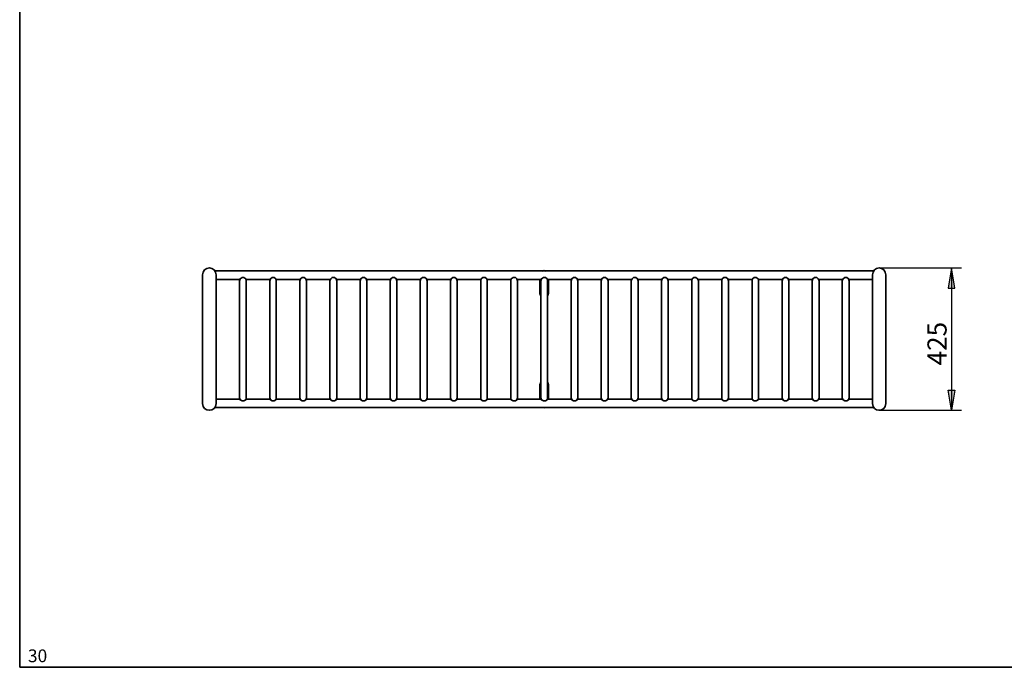
# Model space of a CAD drawing. Units: inches. Extents: x 27.3 to 55.4, y 4.4 to 24.2.
# Drawn here: x 27.3 to 42, y 4.8 to 14.5 of the extents above; entities that cross this region are included whole.
import ezdxf

# ---------------------------------------------------------------- set-up
doc = ezdxf.new("R2010")
doc.units = ezdxf.units.IN
doc.header["$MEASUREMENT"] = 0
doc.layers.add('Capa 1', color=7, linetype='Continuous')

# ---------------------------------------------------------------- blocks, each defined once
blk = doc.blocks.new('block 2')
at = {"layer": 'Capa 1', "color": 7, "true_color": 0xffffff, "insert": (27.454, 4.891), "char_height": 0.19067, "attachment_point": 7}
blk.add_mtext('\\fHelvetica|b0|i0|c0|p34;\\W1.00059;30', dxfattribs=at)
blk = doc.blocks.new('block 184')
at = {"layer": 'Capa 1', "color": 7, "lineweight": 35, "true_color": 0xffffff}
blk.add_lwpolyline([(30.265, 10.675), (30.257, 10.713), (30.236, 10.747), (30.202, 10.768), (30.164, 10.777), (30.126, 10.768), (30.092, 10.747), (30.071, 10.713), (30.062, 10.675)], dxfattribs=at)
blk = doc.blocks.new('block 185')
at = {"layer": 'Capa 1', "color": 7, "lineweight": 35, "true_color": 0xffffff}
blk.add_lwpolyline([(30.265, 8.753), (30.257, 8.711), (30.236, 8.681), (30.202, 8.66), (30.164, 8.652), (30.126, 8.66), (30.092, 8.681), (30.071, 8.711), (30.062, 8.753)], dxfattribs=at)
blk = doc.blocks.new('block 186')
at = {"layer": 'Capa 1', "color": 7, "lineweight": 35, "true_color": 0xffffff}
blk.add_lwpolyline([(40.066, 8.753), (40.074, 8.711), (40.095, 8.681), (40.125, 8.66), (40.163, 8.652), (40.201, 8.66), (40.235, 8.681), (40.256, 8.711), (40.265, 8.753)], dxfattribs=at)
blk = doc.blocks.new('block 187')
at = {"layer": 'Capa 1', "color": 7, "lineweight": 35, "true_color": 0xffffff}
blk.add_lwpolyline([(40.066, 10.675), (40.074, 10.713), (40.095, 10.747), (40.125, 10.768), (40.163, 10.777), (40.201, 10.768), (40.235, 10.747), (40.256, 10.713), (40.265, 10.675)], dxfattribs=at)
blk = doc.blocks.new('block 188')
at = {"layer": 'Capa 1', "color": 7, "lineweight": 35, "true_color": 0xffffff}
blk.add_lwpolyline([(35.138, 8.694), (35.189, 8.694)], dxfattribs=at)
blk = doc.blocks.new('block 189')
at = {"layer": 'Capa 1', "color": 7, "lineweight": 35, "true_color": 0xffffff}
blk.add_lwpolyline([(35.189, 8.694), (35.163, 8.69), (35.138, 8.694)], dxfattribs=at)
blk = doc.blocks.new('block 190')
at = {"layer": 'Capa 1', "color": 7, "lineweight": 35, "true_color": 0xffffff}
blk.add_lwpolyline([(35.189, 10.73), (35.163, 10.739), (35.138, 10.73)], dxfattribs=at)
blk = doc.blocks.new('block 191')
at = {"layer": 'Capa 1', "color": 7, "lineweight": 35, "true_color": 0xffffff}
blk.add_lwpolyline([(35.1, 10.607), (35.1, 10.396)], dxfattribs=at)
blk = doc.blocks.new('block 192')
at = {"layer": 'Capa 1', "color": 7, "lineweight": 35, "true_color": 0xffffff}
blk.add_lwpolyline([(35.1, 10.396), (35.113, 10.358)], dxfattribs=at)
blk = doc.blocks.new('block 193')
at = {"layer": 'Capa 1', "color": 7, "lineweight": 35, "true_color": 0xffffff}
blk.add_lwpolyline([(35.214, 10.358), (35.227, 10.4)], dxfattribs=at)
blk = doc.blocks.new('block 194')
at = {"layer": 'Capa 1', "color": 7, "lineweight": 35, "true_color": 0xffffff}
blk.add_lwpolyline([(35.227, 10.396), (35.227, 10.612)], dxfattribs=at)
blk = doc.blocks.new('block 195')
at = {"layer": 'Capa 1', "color": 7, "lineweight": 35, "true_color": 0xffffff}
blk.add_lwpolyline([(35.227, 8.817), (35.227, 9.037)], dxfattribs=at)
blk = doc.blocks.new('block 196')
at = {"layer": 'Capa 1', "color": 7, "lineweight": 35, "true_color": 0xffffff}
blk.add_lwpolyline([(35.227, 9.033), (35.21, 9.075)], dxfattribs=at)
blk = doc.blocks.new('block 197')
at = {"layer": 'Capa 1', "color": 7, "lineweight": 35, "true_color": 0xffffff}
blk.add_lwpolyline([(35.113, 9.071), (35.096, 9.033)], dxfattribs=at)
blk = doc.blocks.new('block 198')
at = {"layer": 'Capa 1', "color": 7, "lineweight": 35, "true_color": 0xffffff}
blk.add_lwpolyline([(35.1, 9.033), (35.1, 8.817)], dxfattribs=at)
blk = doc.blocks.new('block 199')
at = {"layer": 'Capa 1', "color": 7, "lineweight": 35, "true_color": 0xffffff}
blk.add_lwpolyline([(30.265, 8.753), (30.265, 10.679)], dxfattribs=at)
blk = doc.blocks.new('block 200')
at = {"layer": 'Capa 1', "color": 7, "lineweight": 35, "true_color": 0xffffff}
blk.add_lwpolyline([(30.062, 10.675), (30.062, 8.753)], dxfattribs=at)
blk = doc.blocks.new('block 201')
at = {"layer": 'Capa 1', "color": 7, "lineweight": 35, "true_color": 0xffffff}
blk.add_lwpolyline([(40.066, 10.675), (40.066, 8.753)], dxfattribs=at)
blk = doc.blocks.new('block 202')
at = {"layer": 'Capa 1', "color": 7, "lineweight": 35, "true_color": 0xffffff}
blk.add_lwpolyline([(40.265, 8.753), (40.265, 10.679)], dxfattribs=at)
blk = doc.blocks.new('block 203')
at = {"layer": 'Capa 1', "color": 7, "lineweight": 35, "true_color": 0xffffff}
blk.add_lwpolyline([(30.714, 10.586), (30.706, 10.616), (30.68, 10.637), (30.651, 10.637), (30.625, 10.616), (30.613, 10.586)], dxfattribs=at)
blk = doc.blocks.new('block 204')
at = {"layer": 'Capa 1', "color": 7, "lineweight": 35, "true_color": 0xffffff}
blk.add_lwpolyline([(30.613, 8.838), (30.625, 8.808), (30.651, 8.791), (30.68, 8.791), (30.706, 8.808), (30.714, 8.838)], dxfattribs=at)
blk = doc.blocks.new('block 205')
at = {"layer": 'Capa 1', "color": 7, "lineweight": 35, "true_color": 0xffffff}
blk.add_lwpolyline([(30.613, 10.586), (30.613, 8.838)], dxfattribs=at)
blk = doc.blocks.new('block 206')
at = {"layer": 'Capa 1', "color": 7, "lineweight": 35, "true_color": 0xffffff}
blk.add_lwpolyline([(30.714, 8.838), (30.714, 10.59)], dxfattribs=at)
blk = doc.blocks.new('block 207')
at = {"layer": 'Capa 1', "color": 7, "lineweight": 35, "true_color": 0xffffff}
blk.add_lwpolyline([(31.163, 10.586), (31.154, 10.616), (31.129, 10.637), (31.099, 10.637), (31.074, 10.616), (31.066, 10.586)], dxfattribs=at)
blk = doc.blocks.new('block 208')
at = {"layer": 'Capa 1', "color": 7, "lineweight": 35, "true_color": 0xffffff}
blk.add_lwpolyline([(31.066, 8.838), (31.074, 8.808), (31.099, 8.791), (31.129, 8.791), (31.154, 8.808), (31.163, 8.838)], dxfattribs=at)
blk = doc.blocks.new('block 209')
at = {"layer": 'Capa 1', "color": 7, "lineweight": 35, "true_color": 0xffffff}
blk.add_lwpolyline([(31.066, 10.586), (31.066, 8.838)], dxfattribs=at)
blk = doc.blocks.new('block 210')
at = {"layer": 'Capa 1', "color": 7, "lineweight": 35, "true_color": 0xffffff}
blk.add_lwpolyline([(31.163, 8.838), (31.163, 10.59)], dxfattribs=at)
blk = doc.blocks.new('block 211')
at = {"layer": 'Capa 1', "color": 7, "lineweight": 35, "true_color": 0xffffff}
blk.add_lwpolyline([(31.616, 10.586), (31.603, 10.616), (31.578, 10.637), (31.548, 10.637), (31.523, 10.616), (31.514, 10.586)], dxfattribs=at)
blk = doc.blocks.new('block 212')
at = {"layer": 'Capa 1', "color": 7, "lineweight": 35, "true_color": 0xffffff}
blk.add_lwpolyline([(31.514, 8.838), (31.523, 8.808), (31.548, 8.791), (31.578, 8.791), (31.603, 8.808), (31.616, 8.838)], dxfattribs=at)
blk = doc.blocks.new('block 213')
at = {"layer": 'Capa 1', "color": 7, "lineweight": 35, "true_color": 0xffffff}
blk.add_lwpolyline([(31.514, 10.586), (31.514, 8.838)], dxfattribs=at)
blk = doc.blocks.new('block 214')
at = {"layer": 'Capa 1', "color": 7, "lineweight": 35, "true_color": 0xffffff}
blk.add_lwpolyline([(31.616, 8.838), (31.616, 10.59)], dxfattribs=at)
blk = doc.blocks.new('block 215')
at = {"layer": 'Capa 1', "color": 7, "lineweight": 35, "true_color": 0xffffff}
blk.add_lwpolyline([(32.065, 10.586), (32.056, 10.616), (32.031, 10.637), (31.997, 10.637), (31.976, 10.616), (31.963, 10.586)], dxfattribs=at)
blk = doc.blocks.new('block 216')
at = {"layer": 'Capa 1', "color": 7, "lineweight": 35, "true_color": 0xffffff}
blk.add_lwpolyline([(31.963, 8.838), (31.976, 8.808), (31.997, 8.791), (32.031, 8.791), (32.056, 8.808), (32.065, 8.838)], dxfattribs=at)
blk = doc.blocks.new('block 217')
at = {"layer": 'Capa 1', "color": 7, "lineweight": 35, "true_color": 0xffffff}
blk.add_lwpolyline([(31.963, 10.586), (31.963, 8.838)], dxfattribs=at)
blk = doc.blocks.new('block 218')
at = {"layer": 'Capa 1', "color": 7, "lineweight": 35, "true_color": 0xffffff}
blk.add_lwpolyline([(32.065, 8.838), (32.065, 10.59)], dxfattribs=at)
blk = doc.blocks.new('block 219')
at = {"layer": 'Capa 1', "color": 7, "lineweight": 35, "true_color": 0xffffff}
blk.add_lwpolyline([(32.513, 10.586), (32.505, 10.616), (32.479, 10.637), (32.45, 10.637), (32.424, 10.616), (32.416, 10.586)], dxfattribs=at)
blk = doc.blocks.new('block 220')
at = {"layer": 'Capa 1', "color": 7, "lineweight": 35, "true_color": 0xffffff}
blk.add_lwpolyline([(32.416, 8.838), (32.424, 8.808), (32.45, 8.791), (32.479, 8.791), (32.505, 8.808), (32.513, 8.838)], dxfattribs=at)
blk = doc.blocks.new('block 221')
at = {"layer": 'Capa 1', "color": 7, "lineweight": 35, "true_color": 0xffffff}
blk.add_lwpolyline([(32.416, 10.586), (32.416, 8.838)], dxfattribs=at)
blk = doc.blocks.new('block 222')
at = {"layer": 'Capa 1', "color": 7, "lineweight": 35, "true_color": 0xffffff}
blk.add_lwpolyline([(32.513, 8.838), (32.513, 10.59)], dxfattribs=at)
blk = doc.blocks.new('block 223')
at = {"layer": 'Capa 1', "color": 7, "lineweight": 35, "true_color": 0xffffff}
blk.add_lwpolyline([(32.962, 10.586), (32.954, 10.616), (32.928, 10.637), (32.899, 10.637), (32.873, 10.616), (32.865, 10.586)], dxfattribs=at)
blk = doc.blocks.new('block 224')
at = {"layer": 'Capa 1', "color": 7, "lineweight": 35, "true_color": 0xffffff}
blk.add_lwpolyline([(32.865, 8.838), (32.873, 8.808), (32.899, 8.791), (32.928, 8.791), (32.954, 8.808), (32.962, 8.838)], dxfattribs=at)
blk = doc.blocks.new('block 225')
at = {"layer": 'Capa 1', "color": 7, "lineweight": 35, "true_color": 0xffffff}
blk.add_lwpolyline([(32.865, 10.586), (32.865, 8.838)], dxfattribs=at)
blk = doc.blocks.new('block 226')
at = {"layer": 'Capa 1', "color": 7, "lineweight": 35, "true_color": 0xffffff}
blk.add_lwpolyline([(32.962, 8.838), (32.962, 10.59)], dxfattribs=at)
blk = doc.blocks.new('block 227')
at = {"layer": 'Capa 1', "color": 7, "lineweight": 35, "true_color": 0xffffff}
blk.add_lwpolyline([(33.415, 10.586), (33.407, 10.616), (33.381, 10.637), (33.347, 10.637), (33.322, 10.616), (33.313, 10.586)], dxfattribs=at)
blk = doc.blocks.new('block 228')
at = {"layer": 'Capa 1', "color": 7, "lineweight": 35, "true_color": 0xffffff}
blk.add_lwpolyline([(33.313, 8.838), (33.322, 8.808), (33.347, 8.791), (33.381, 8.791), (33.407, 8.808), (33.415, 8.838)], dxfattribs=at)
blk = doc.blocks.new('block 229')
at = {"layer": 'Capa 1', "color": 7, "lineweight": 35, "true_color": 0xffffff}
blk.add_lwpolyline([(33.313, 10.586), (33.313, 8.838)], dxfattribs=at)
blk = doc.blocks.new('block 230')
at = {"layer": 'Capa 1', "color": 7, "lineweight": 35, "true_color": 0xffffff}
blk.add_lwpolyline([(33.415, 8.838), (33.415, 10.59)], dxfattribs=at)
blk = doc.blocks.new('block 231')
at = {"layer": 'Capa 1', "color": 7, "lineweight": 35, "true_color": 0xffffff}
blk.add_lwpolyline([(33.864, 10.586), (33.855, 10.616), (33.83, 10.637), (33.8, 10.637), (33.775, 10.616), (33.762, 10.586)], dxfattribs=at)
blk = doc.blocks.new('block 232')
at = {"layer": 'Capa 1', "color": 7, "lineweight": 35, "true_color": 0xffffff}
blk.add_lwpolyline([(33.762, 8.838), (33.775, 8.808), (33.8, 8.791), (33.83, 8.791), (33.855, 8.808), (33.864, 8.838)], dxfattribs=at)
blk = doc.blocks.new('block 233')
at = {"layer": 'Capa 1', "color": 7, "lineweight": 35, "true_color": 0xffffff}
blk.add_lwpolyline([(33.762, 10.586), (33.762, 8.838)], dxfattribs=at)
blk = doc.blocks.new('block 234')
at = {"layer": 'Capa 1', "color": 7, "lineweight": 35, "true_color": 0xffffff}
blk.add_lwpolyline([(33.864, 8.838), (33.864, 10.59)], dxfattribs=at)
blk = doc.blocks.new('block 235')
at = {"layer": 'Capa 1', "color": 7, "lineweight": 35, "true_color": 0xffffff}
blk.add_lwpolyline([(34.765, 10.586), (34.753, 10.616), (34.732, 10.637), (34.698, 10.637), (34.672, 10.616), (34.664, 10.586)], dxfattribs=at)
blk = doc.blocks.new('block 236')
at = {"layer": 'Capa 1', "color": 7, "lineweight": 35, "true_color": 0xffffff}
blk.add_lwpolyline([(34.664, 8.838), (34.672, 8.808), (34.698, 8.791), (34.732, 8.791), (34.753, 8.808), (34.765, 8.838)], dxfattribs=at)
blk = doc.blocks.new('block 237')
at = {"layer": 'Capa 1', "color": 7, "lineweight": 35, "true_color": 0xffffff}
blk.add_lwpolyline([(34.664, 10.586), (34.664, 8.838)], dxfattribs=at)
blk = doc.blocks.new('block 238')
at = {"layer": 'Capa 1', "color": 7, "lineweight": 35, "true_color": 0xffffff}
blk.add_lwpolyline([(34.765, 8.838), (34.765, 10.59)], dxfattribs=at)
blk = doc.blocks.new('block 239')
at = {"layer": 'Capa 1', "color": 7, "lineweight": 35, "true_color": 0xffffff}
blk.add_lwpolyline([(34.312, 10.586), (34.304, 10.616), (34.279, 10.637), (34.249, 10.637), (34.224, 10.616), (34.215, 10.586)], dxfattribs=at)
blk = doc.blocks.new('block 240')
at = {"layer": 'Capa 1', "color": 7, "lineweight": 35, "true_color": 0xffffff}
blk.add_lwpolyline([(34.215, 8.838), (34.224, 8.808), (34.249, 8.791), (34.279, 8.791), (34.304, 8.808), (34.312, 8.838)], dxfattribs=at)
blk = doc.blocks.new('block 241')
at = {"layer": 'Capa 1', "color": 7, "lineweight": 35, "true_color": 0xffffff}
blk.add_lwpolyline([(34.215, 10.586), (34.215, 8.838)], dxfattribs=at)
blk = doc.blocks.new('block 242')
at = {"layer": 'Capa 1', "color": 7, "lineweight": 35, "true_color": 0xffffff}
blk.add_lwpolyline([(34.312, 8.838), (34.312, 10.59)], dxfattribs=at)
blk = doc.blocks.new('block 243')
at = {"layer": 'Capa 1', "color": 7, "lineweight": 35, "true_color": 0xffffff}
blk.add_lwpolyline([(36.014, 8.838), (36.023, 8.808), (36.048, 8.791), (36.078, 8.791), (36.103, 8.808), (36.116, 8.838)], dxfattribs=at)
blk = doc.blocks.new('block 244')
at = {"layer": 'Capa 1', "color": 7, "lineweight": 35, "true_color": 0xffffff}
blk.add_lwpolyline([(36.116, 10.586), (36.103, 10.616), (36.078, 10.637), (36.048, 10.637), (36.023, 10.616), (36.014, 10.586)], dxfattribs=at)
blk = doc.blocks.new('block 245')
at = {"layer": 'Capa 1', "color": 7, "lineweight": 35, "true_color": 0xffffff}
blk.add_lwpolyline([(36.116, 8.838), (36.116, 10.59)], dxfattribs=at)
blk = doc.blocks.new('block 246')
at = {"layer": 'Capa 1', "color": 7, "lineweight": 35, "true_color": 0xffffff}
blk.add_lwpolyline([(36.014, 10.586), (36.014, 8.838)], dxfattribs=at)
blk = doc.blocks.new('block 247')
at = {"layer": 'Capa 1', "color": 7, "lineweight": 35, "true_color": 0xffffff}
blk.add_lwpolyline([(35.566, 8.838), (35.574, 8.808), (35.599, 8.791), (35.629, 8.791), (35.654, 8.808), (35.663, 8.838)], dxfattribs=at)
blk = doc.blocks.new('block 248')
at = {"layer": 'Capa 1', "color": 7, "lineweight": 35, "true_color": 0xffffff}
blk.add_lwpolyline([(35.663, 10.586), (35.654, 10.616), (35.629, 10.637), (35.599, 10.637), (35.574, 10.616), (35.566, 10.586)], dxfattribs=at)
blk = doc.blocks.new('block 249')
at = {"layer": 'Capa 1', "color": 7, "lineweight": 35, "true_color": 0xffffff}
blk.add_lwpolyline([(35.663, 8.838), (35.663, 10.59)], dxfattribs=at)
blk = doc.blocks.new('block 250')
at = {"layer": 'Capa 1', "color": 7, "lineweight": 35, "true_color": 0xffffff}
blk.add_lwpolyline([(35.566, 10.586), (35.566, 8.838)], dxfattribs=at)
blk = doc.blocks.new('block 251')
at = {"layer": 'Capa 1', "color": 7, "lineweight": 35, "true_color": 0xffffff}
blk.add_lwpolyline([(36.463, 8.838), (36.476, 8.808), (36.497, 8.791), (36.531, 8.791), (36.556, 8.808), (36.565, 8.838)], dxfattribs=at)
blk = doc.blocks.new('block 252')
at = {"layer": 'Capa 1', "color": 7, "lineweight": 35, "true_color": 0xffffff}
blk.add_lwpolyline([(36.565, 10.586), (36.556, 10.616), (36.531, 10.637), (36.497, 10.637), (36.476, 10.616), (36.463, 10.586)], dxfattribs=at)
blk = doc.blocks.new('block 253')
at = {"layer": 'Capa 1', "color": 7, "lineweight": 35, "true_color": 0xffffff}
blk.add_lwpolyline([(36.565, 8.838), (36.565, 10.59)], dxfattribs=at)
blk = doc.blocks.new('block 254')
at = {"layer": 'Capa 1', "color": 7, "lineweight": 35, "true_color": 0xffffff}
blk.add_lwpolyline([(36.463, 10.586), (36.463, 8.838)], dxfattribs=at)
blk = doc.blocks.new('block 255')
at = {"layer": 'Capa 1', "color": 7, "lineweight": 35, "true_color": 0xffffff}
blk.add_lwpolyline([(36.916, 8.838), (36.924, 8.808), (36.95, 8.791), (36.98, 8.791), (37.005, 8.808), (37.013, 8.838)], dxfattribs=at)
blk = doc.blocks.new('block 256')
at = {"layer": 'Capa 1', "color": 7, "lineweight": 35, "true_color": 0xffffff}
blk.add_lwpolyline([(37.013, 10.586), (37.005, 10.616), (36.98, 10.637), (36.95, 10.637), (36.924, 10.616), (36.916, 10.586)], dxfattribs=at)
blk = doc.blocks.new('block 257')
at = {"layer": 'Capa 1', "color": 7, "lineweight": 35, "true_color": 0xffffff}
blk.add_lwpolyline([(37.013, 8.838), (37.013, 10.59)], dxfattribs=at)
blk = doc.blocks.new('block 258')
at = {"layer": 'Capa 1', "color": 7, "lineweight": 35, "true_color": 0xffffff}
blk.add_lwpolyline([(36.916, 10.586), (36.916, 8.838)], dxfattribs=at)
blk = doc.blocks.new('block 259')
at = {"layer": 'Capa 1', "color": 7, "lineweight": 35, "true_color": 0xffffff}
blk.add_lwpolyline([(37.365, 8.838), (37.373, 8.808), (37.399, 8.791), (37.428, 8.791), (37.454, 8.808), (37.466, 8.838)], dxfattribs=at)
blk = doc.blocks.new('block 260')
at = {"layer": 'Capa 1', "color": 7, "lineweight": 35, "true_color": 0xffffff}
blk.add_lwpolyline([(37.466, 10.586), (37.454, 10.616), (37.428, 10.637), (37.399, 10.637), (37.373, 10.616), (37.365, 10.586)], dxfattribs=at)
blk = doc.blocks.new('block 261')
at = {"layer": 'Capa 1', "color": 7, "lineweight": 35, "true_color": 0xffffff}
blk.add_lwpolyline([(37.466, 8.838), (37.466, 10.59)], dxfattribs=at)
blk = doc.blocks.new('block 262')
at = {"layer": 'Capa 1', "color": 7, "lineweight": 35, "true_color": 0xffffff}
blk.add_lwpolyline([(37.365, 10.586), (37.365, 8.838)], dxfattribs=at)
blk = doc.blocks.new('block 263')
at = {"layer": 'Capa 1', "color": 7, "lineweight": 35, "true_color": 0xffffff}
blk.add_lwpolyline([(37.813, 8.838), (37.822, 8.808), (37.847, 8.791), (37.881, 8.791), (37.907, 8.808), (37.915, 8.838)], dxfattribs=at)
blk = doc.blocks.new('block 264')
at = {"layer": 'Capa 1', "color": 7, "lineweight": 35, "true_color": 0xffffff}
blk.add_lwpolyline([(37.915, 10.586), (37.907, 10.616), (37.881, 10.637), (37.847, 10.637), (37.822, 10.616), (37.813, 10.586)], dxfattribs=at)
blk = doc.blocks.new('block 265')
at = {"layer": 'Capa 1', "color": 7, "lineweight": 35, "true_color": 0xffffff}
blk.add_lwpolyline([(37.915, 8.838), (37.915, 10.59)], dxfattribs=at)
blk = doc.blocks.new('block 266')
at = {"layer": 'Capa 1', "color": 7, "lineweight": 35, "true_color": 0xffffff}
blk.add_lwpolyline([(37.813, 10.586), (37.813, 8.838)], dxfattribs=at)
blk = doc.blocks.new('block 267')
at = {"layer": 'Capa 1', "color": 7, "lineweight": 35, "true_color": 0xffffff}
blk.add_lwpolyline([(38.266, 8.838), (38.275, 8.808), (38.3, 8.791), (38.33, 8.791), (38.355, 8.808), (38.364, 8.838)], dxfattribs=at)
blk = doc.blocks.new('block 268')
at = {"layer": 'Capa 1', "color": 7, "lineweight": 35, "true_color": 0xffffff}
blk.add_lwpolyline([(38.364, 10.586), (38.355, 10.616), (38.33, 10.637), (38.3, 10.637), (38.275, 10.616), (38.266, 10.586)], dxfattribs=at)
blk = doc.blocks.new('block 269')
at = {"layer": 'Capa 1', "color": 7, "lineweight": 35, "true_color": 0xffffff}
blk.add_lwpolyline([(38.364, 8.838), (38.364, 10.59)], dxfattribs=at)
blk = doc.blocks.new('block 270')
at = {"layer": 'Capa 1', "color": 7, "lineweight": 35, "true_color": 0xffffff}
blk.add_lwpolyline([(38.266, 10.586), (38.266, 8.838)], dxfattribs=at)
blk = doc.blocks.new('block 271')
at = {"layer": 'Capa 1', "color": 7, "lineweight": 35, "true_color": 0xffffff}
blk.add_lwpolyline([(38.715, 8.838), (38.724, 8.808), (38.749, 8.791), (38.779, 8.791), (38.804, 8.808), (38.813, 8.838)], dxfattribs=at)
blk = doc.blocks.new('block 272')
at = {"layer": 'Capa 1', "color": 7, "lineweight": 35, "true_color": 0xffffff}
blk.add_lwpolyline([(38.813, 10.586), (38.804, 10.616), (38.779, 10.637), (38.749, 10.637), (38.724, 10.616), (38.715, 10.586)], dxfattribs=at)
blk = doc.blocks.new('block 273')
at = {"layer": 'Capa 1', "color": 7, "lineweight": 35, "true_color": 0xffffff}
blk.add_lwpolyline([(38.813, 8.838), (38.813, 10.59)], dxfattribs=at)
blk = doc.blocks.new('block 274')
at = {"layer": 'Capa 1', "color": 7, "lineweight": 35, "true_color": 0xffffff}
blk.add_lwpolyline([(38.715, 10.586), (38.715, 8.838)], dxfattribs=at)
blk = doc.blocks.new('block 275')
at = {"layer": 'Capa 1', "color": 7, "lineweight": 35, "true_color": 0xffffff}
blk.add_lwpolyline([(39.164, 8.838), (39.172, 8.808), (39.198, 8.791), (39.232, 8.791), (39.253, 8.808), (39.266, 8.838)], dxfattribs=at)
blk = doc.blocks.new('block 276')
at = {"layer": 'Capa 1', "color": 7, "lineweight": 35, "true_color": 0xffffff}
blk.add_lwpolyline([(39.266, 10.586), (39.253, 10.616), (39.232, 10.637), (39.198, 10.637), (39.172, 10.616), (39.164, 10.586)], dxfattribs=at)
blk = doc.blocks.new('block 277')
at = {"layer": 'Capa 1', "color": 7, "lineweight": 35, "true_color": 0xffffff}
blk.add_lwpolyline([(39.266, 8.838), (39.266, 10.59)], dxfattribs=at)
blk = doc.blocks.new('block 278')
at = {"layer": 'Capa 1', "color": 7, "lineweight": 35, "true_color": 0xffffff}
blk.add_lwpolyline([(39.164, 10.586), (39.164, 8.838)], dxfattribs=at)
blk = doc.blocks.new('block 279')
at = {"layer": 'Capa 1', "color": 7, "lineweight": 35, "true_color": 0xffffff}
blk.add_lwpolyline([(39.613, 8.838), (39.625, 8.808), (39.651, 8.791), (39.68, 8.791), (39.706, 8.808), (39.714, 8.838)], dxfattribs=at)
blk = doc.blocks.new('block 280')
at = {"layer": 'Capa 1', "color": 7, "lineweight": 35, "true_color": 0xffffff}
blk.add_lwpolyline([(39.714, 10.586), (39.706, 10.616), (39.68, 10.637), (39.651, 10.637), (39.625, 10.616), (39.613, 10.586)], dxfattribs=at)
blk = doc.blocks.new('block 281')
at = {"layer": 'Capa 1', "color": 7, "lineweight": 35, "true_color": 0xffffff}
blk.add_lwpolyline([(39.714, 8.838), (39.714, 10.59)], dxfattribs=at)
blk = doc.blocks.new('block 282')
at = {"layer": 'Capa 1', "color": 7, "lineweight": 35, "true_color": 0xffffff}
blk.add_lwpolyline([(39.613, 10.586), (39.613, 8.838)], dxfattribs=at)
blk = doc.blocks.new('block 283')
at = {"layer": 'Capa 1', "color": 7, "lineweight": 35, "true_color": 0xffffff}
blk.add_lwpolyline([(35.113, 8.838), (35.125, 8.808), (35.151, 8.791), (35.18, 8.791), (35.206, 8.808), (35.214, 8.838)], dxfattribs=at)
blk = doc.blocks.new('block 284')
at = {"layer": 'Capa 1', "color": 7, "lineweight": 35, "true_color": 0xffffff}
blk.add_lwpolyline([(35.214, 10.586), (35.206, 10.616), (35.18, 10.637), (35.151, 10.637), (35.125, 10.616), (35.113, 10.586)], dxfattribs=at)
blk = doc.blocks.new('block 285')
at = {"layer": 'Capa 1', "color": 7, "lineweight": 35, "true_color": 0xffffff}
blk.add_lwpolyline([(35.214, 8.838), (35.214, 10.59)], dxfattribs=at)
blk = doc.blocks.new('block 286')
at = {"layer": 'Capa 1', "color": 7, "lineweight": 35, "true_color": 0xffffff}
blk.add_lwpolyline([(35.113, 10.586), (35.113, 8.838)], dxfattribs=at)
blk = doc.blocks.new('block 287')
at = {"layer": 'Capa 1', "color": 7, "lineweight": 35, "true_color": 0xffffff}
blk.add_lwpolyline([(30.617, 8.817), (30.261, 8.817)], dxfattribs=at)
blk = doc.blocks.new('block 288')
at = {"layer": 'Capa 1', "color": 7, "lineweight": 35, "true_color": 0xffffff}
blk.add_lwpolyline([(31.07, 8.817), (30.706, 8.817)], dxfattribs=at)
blk = doc.blocks.new('block 289')
at = {"layer": 'Capa 1', "color": 7, "lineweight": 35, "true_color": 0xffffff}
blk.add_lwpolyline([(31.519, 8.817), (31.154, 8.817)], dxfattribs=at)
blk = doc.blocks.new('block 290')
at = {"layer": 'Capa 1', "color": 7, "lineweight": 35, "true_color": 0xffffff}
blk.add_lwpolyline([(31.967, 8.817), (31.607, 8.817)], dxfattribs=at)
blk = doc.blocks.new('block 291')
at = {"layer": 'Capa 1', "color": 7, "lineweight": 35, "true_color": 0xffffff}
blk.add_lwpolyline([(32.416, 8.817), (32.056, 8.817)], dxfattribs=at)
blk = doc.blocks.new('block 292')
at = {"layer": 'Capa 1', "color": 7, "lineweight": 35, "true_color": 0xffffff}
blk.add_lwpolyline([(32.869, 8.817), (32.505, 8.817)], dxfattribs=at)
blk = doc.blocks.new('block 293')
at = {"layer": 'Capa 1', "color": 7, "lineweight": 35, "true_color": 0xffffff}
blk.add_lwpolyline([(33.318, 8.817), (32.958, 8.817)], dxfattribs=at)
blk = doc.blocks.new('block 294')
at = {"layer": 'Capa 1', "color": 7, "lineweight": 35, "true_color": 0xffffff}
blk.add_lwpolyline([(33.766, 8.817), (33.407, 8.817)], dxfattribs=at)
blk = doc.blocks.new('block 295')
at = {"layer": 'Capa 1', "color": 7, "lineweight": 35, "true_color": 0xffffff}
blk.add_lwpolyline([(34.219, 8.817), (33.855, 8.817)], dxfattribs=at)
blk = doc.blocks.new('block 296')
at = {"layer": 'Capa 1', "color": 7, "lineweight": 35, "true_color": 0xffffff}
blk.add_lwpolyline([(34.668, 8.817), (34.304, 8.817)], dxfattribs=at)
blk = doc.blocks.new('block 297')
at = {"layer": 'Capa 1', "color": 7, "lineweight": 35, "true_color": 0xffffff}
blk.add_lwpolyline([(35.117, 8.817), (34.757, 8.817)], dxfattribs=at)
blk = doc.blocks.new('block 298')
at = {"layer": 'Capa 1', "color": 7, "lineweight": 35, "true_color": 0xffffff}
blk.add_lwpolyline([(35.57, 8.817), (35.206, 8.817)], dxfattribs=at)
blk = doc.blocks.new('block 299')
at = {"layer": 'Capa 1', "color": 7, "lineweight": 35, "true_color": 0xffffff}
blk.add_lwpolyline([(36.019, 8.817), (35.654, 8.817)], dxfattribs=at)
blk = doc.blocks.new('block 300')
at = {"layer": 'Capa 1', "color": 7, "lineweight": 35, "true_color": 0xffffff}
blk.add_lwpolyline([(36.467, 8.817), (36.107, 8.817)], dxfattribs=at)
blk = doc.blocks.new('block 301')
at = {"layer": 'Capa 1', "color": 7, "lineweight": 35, "true_color": 0xffffff}
blk.add_lwpolyline([(36.92, 8.817), (36.556, 8.817)], dxfattribs=at)
blk = doc.blocks.new('block 302')
at = {"layer": 'Capa 1', "color": 7, "lineweight": 35, "true_color": 0xffffff}
blk.add_lwpolyline([(37.369, 8.817), (37.005, 8.817)], dxfattribs=at)
blk = doc.blocks.new('block 303')
at = {"layer": 'Capa 1', "color": 7, "lineweight": 35, "true_color": 0xffffff}
blk.add_lwpolyline([(37.818, 8.817), (37.458, 8.817)], dxfattribs=at)
blk = doc.blocks.new('block 304')
at = {"layer": 'Capa 1', "color": 7, "lineweight": 35, "true_color": 0xffffff}
blk.add_lwpolyline([(38.266, 8.817), (37.907, 8.817)], dxfattribs=at)
blk = doc.blocks.new('block 305')
at = {"layer": 'Capa 1', "color": 7, "lineweight": 35, "true_color": 0xffffff}
blk.add_lwpolyline([(38.719, 8.817), (38.355, 8.817)], dxfattribs=at)
blk = doc.blocks.new('block 306')
at = {"layer": 'Capa 1', "color": 7, "lineweight": 35, "true_color": 0xffffff}
blk.add_lwpolyline([(39.168, 8.817), (38.808, 8.817)], dxfattribs=at)
blk = doc.blocks.new('block 307')
at = {"layer": 'Capa 1', "color": 7, "lineweight": 35, "true_color": 0xffffff}
blk.add_lwpolyline([(39.617, 8.817), (39.257, 8.817)], dxfattribs=at)
blk = doc.blocks.new('block 308')
at = {"layer": 'Capa 1', "color": 7, "lineweight": 35, "true_color": 0xffffff}
blk.add_lwpolyline([(40.066, 8.817), (39.706, 8.817)], dxfattribs=at)
blk = doc.blocks.new('block 309')
at = {"layer": 'Capa 1', "color": 7, "lineweight": 35, "true_color": 0xffffff}
blk.add_lwpolyline([(35.189, 8.694), (40.083, 8.694)], dxfattribs=at)
blk = doc.blocks.new('block 310')
at = {"layer": 'Capa 1', "color": 7, "lineweight": 35, "true_color": 0xffffff}
blk.add_lwpolyline([(30.244, 8.694), (35.138, 8.694)], dxfattribs=at)
blk = doc.blocks.new('block 311')
at = {"layer": 'Capa 1', "color": 7, "lineweight": 35, "true_color": 0xffffff}
blk.add_lwpolyline([(40.083, 10.734), (30.24, 10.734)], dxfattribs=at)
blk = doc.blocks.new('block 312')
at = {"layer": 'Capa 1', "color": 7, "lineweight": 35, "true_color": 0xffffff}
blk.add_lwpolyline([(39.71, 10.607), (40.066, 10.607)], dxfattribs=at)
blk = doc.blocks.new('block 313')
at = {"layer": 'Capa 1', "color": 7, "lineweight": 35, "true_color": 0xffffff}
blk.add_lwpolyline([(39.261, 10.607), (39.617, 10.607)], dxfattribs=at)
blk = doc.blocks.new('block 314')
at = {"layer": 'Capa 1', "color": 7, "lineweight": 35, "true_color": 0xffffff}
blk.add_lwpolyline([(38.813, 10.607), (39.168, 10.607)], dxfattribs=at)
blk = doc.blocks.new('block 315')
at = {"layer": 'Capa 1', "color": 7, "lineweight": 35, "true_color": 0xffffff}
blk.add_lwpolyline([(38.36, 10.607), (38.719, 10.607)], dxfattribs=at)
blk = doc.blocks.new('block 316')
at = {"layer": 'Capa 1', "color": 7, "lineweight": 35, "true_color": 0xffffff}
blk.add_lwpolyline([(37.911, 10.607), (38.266, 10.607)], dxfattribs=at)
blk = doc.blocks.new('block 317')
at = {"layer": 'Capa 1', "color": 7, "lineweight": 35, "true_color": 0xffffff}
blk.add_lwpolyline([(37.462, 10.607), (37.818, 10.607)], dxfattribs=at)
blk = doc.blocks.new('block 318')
at = {"layer": 'Capa 1', "color": 7, "lineweight": 35, "true_color": 0xffffff}
blk.add_lwpolyline([(37.009, 10.607), (37.369, 10.607)], dxfattribs=at)
blk = doc.blocks.new('block 319')
at = {"layer": 'Capa 1', "color": 7, "lineweight": 35, "true_color": 0xffffff}
blk.add_lwpolyline([(36.56, 10.607), (36.92, 10.607)], dxfattribs=at)
blk = doc.blocks.new('block 320')
at = {"layer": 'Capa 1', "color": 7, "lineweight": 35, "true_color": 0xffffff}
blk.add_lwpolyline([(36.112, 10.607), (36.467, 10.607)], dxfattribs=at)
blk = doc.blocks.new('block 321')
at = {"layer": 'Capa 1', "color": 7, "lineweight": 35, "true_color": 0xffffff}
blk.add_lwpolyline([(35.659, 10.607), (36.019, 10.607)], dxfattribs=at)
blk = doc.blocks.new('block 322')
at = {"layer": 'Capa 1', "color": 7, "lineweight": 35, "true_color": 0xffffff}
blk.add_lwpolyline([(35.21, 10.607), (35.57, 10.607)], dxfattribs=at)
blk = doc.blocks.new('block 323')
at = {"layer": 'Capa 1', "color": 7, "lineweight": 35, "true_color": 0xffffff}
blk.add_lwpolyline([(34.761, 10.607), (35.117, 10.607)], dxfattribs=at)
blk = doc.blocks.new('block 324')
at = {"layer": 'Capa 1', "color": 7, "lineweight": 35, "true_color": 0xffffff}
blk.add_lwpolyline([(34.308, 10.607), (34.668, 10.607)], dxfattribs=at)
blk = doc.blocks.new('block 325')
at = {"layer": 'Capa 1', "color": 7, "lineweight": 35, "true_color": 0xffffff}
blk.add_lwpolyline([(33.86, 10.607), (34.219, 10.607)], dxfattribs=at)
blk = doc.blocks.new('block 326')
at = {"layer": 'Capa 1', "color": 7, "lineweight": 35, "true_color": 0xffffff}
blk.add_lwpolyline([(33.411, 10.607), (33.766, 10.607)], dxfattribs=at)
blk = doc.blocks.new('block 327')
at = {"layer": 'Capa 1', "color": 7, "lineweight": 35, "true_color": 0xffffff}
blk.add_lwpolyline([(32.962, 10.607), (33.318, 10.607)], dxfattribs=at)
blk = doc.blocks.new('block 328')
at = {"layer": 'Capa 1', "color": 7, "lineweight": 35, "true_color": 0xffffff}
blk.add_lwpolyline([(32.509, 10.607), (32.869, 10.607)], dxfattribs=at)
blk = doc.blocks.new('block 329')
at = {"layer": 'Capa 1', "color": 7, "lineweight": 35, "true_color": 0xffffff}
blk.add_lwpolyline([(32.06, 10.607), (32.416, 10.607)], dxfattribs=at)
blk = doc.blocks.new('block 330')
at = {"layer": 'Capa 1', "color": 7, "lineweight": 35, "true_color": 0xffffff}
blk.add_lwpolyline([(31.612, 10.607), (31.967, 10.607)], dxfattribs=at)
blk = doc.blocks.new('block 331')
at = {"layer": 'Capa 1', "color": 7, "lineweight": 35, "true_color": 0xffffff}
blk.add_lwpolyline([(31.159, 10.607), (31.519, 10.607)], dxfattribs=at)
blk = doc.blocks.new('block 332')
at = {"layer": 'Capa 1', "color": 7, "lineweight": 35, "true_color": 0xffffff}
blk.add_lwpolyline([(30.71, 10.607), (31.07, 10.607)], dxfattribs=at)
blk = doc.blocks.new('block 333')
at = {"layer": 'Capa 1', "color": 7, "lineweight": 35, "true_color": 0xffffff}
blk.add_lwpolyline([(30.265, 10.607), (30.617, 10.607)], dxfattribs=at)
blk = doc.blocks.new('block 801')
at = {"layer": 'Capa 1', "color": 7, "lineweight": 25, "true_color": 0xffffff}
blk.add_lwpolyline([(41.293, 10.476), (41.242, 10.777), (41.192, 10.476), (41.293, 10.476)], dxfattribs=at)
blk = doc.blocks.new('block 802')
at = {"layer": 'Capa 1', "lineweight": 0}
blk.add_lwpolyline([(41.293, 10.476), (41.242, 10.777), (41.192, 10.476), (41.293, 10.476)], dxfattribs=at)
blk = doc.blocks.new('block 803')
at = {"layer": 'Capa 1', "true_color": 0xffffff}
blk.add_hatch(color=7, dxfattribs=at).paths.add_polyline_path([(41.293, 10.476), (41.242, 10.777), (41.192, 10.476)])
at = {"layer": 'Capa 1', "lineweight": 0}
blk.add_lwpolyline([(41.293, 10.476), (41.242, 10.777), (41.192, 10.476), (41.293, 10.476), (41.293, 10.476)], dxfattribs=at)
blk = doc.blocks.new('block 804')
at = {"layer": 'Capa 1', "color": 7, "lineweight": 25, "true_color": 0xffffff}
blk.add_lwpolyline([(41.293, 8.952), (41.242, 8.652), (41.192, 8.952), (41.293, 8.952)], dxfattribs=at)
blk = doc.blocks.new('block 805')
at = {"layer": 'Capa 1', "lineweight": 0}
blk.add_lwpolyline([(41.293, 8.952), (41.242, 8.652), (41.192, 8.952), (41.293, 8.952)], dxfattribs=at)
blk = doc.blocks.new('block 806')
at = {"layer": 'Capa 1', "true_color": 0xffffff}
blk.add_hatch(color=7, dxfattribs=at).paths.add_polyline_path([(41.293, 8.952), (41.242, 8.652), (41.192, 8.952)])
at = {"layer": 'Capa 1', "lineweight": 0}
blk.add_lwpolyline([(41.293, 8.952), (41.242, 8.652), (41.192, 8.952), (41.293, 8.952), (41.293, 8.952)], dxfattribs=at)
blk = doc.blocks.new('block 807')
at = {"layer": 'Capa 1', "color": 7, "lineweight": 25, "true_color": 0xffffff}
blk.add_lwpolyline([(40.163, 10.777), (41.395, 10.777)], dxfattribs=at)
blk = doc.blocks.new('block 808')
at = {"layer": 'Capa 1', "color": 7, "lineweight": 25, "true_color": 0xffffff}
blk.add_lwpolyline([(40.163, 8.652), (41.395, 8.652)], dxfattribs=at)
blk = doc.blocks.new('block 809')
at = {"layer": 'Capa 1', "color": 7, "lineweight": 25, "true_color": 0xffffff}
blk.add_lwpolyline([(41.242, 10.777), (41.242, 8.652)], dxfattribs=at)
blk = doc.blocks.new('block 810')
at = {"layer": 'Capa 1', "color": 7, "true_color": 0xffffff, "insert": (41.171, 9.322), "char_height": 0.28601, "attachment_point": 7, "rotation": 90}
blk.add_mtext('\\fHelvetica|b0|i0|c0|p34;\\W1.00055;425', dxfattribs=at)

msp = doc.modelspace()

# ---------------------------------------------------------------- linework, layer by layer
at = {"layer": 'Capa 1', "color": 7, "lineweight": 35, "true_color": 0xffffff}
for points in [[(27.332, 4.815), (27.332, 24.153)], [(27.332, 4.815), (55.03, 4.815)]]:
    msp.add_lwpolyline(points, dxfattribs=at)

# ---------------------------------------------------------------- block references
at = {"layer": 'Capa 1'}
for name in ['block 184', 'block 311', 'block 190', 'block 187', 'block 807', 'block 801', 'block 802', 'block 803', 'block 809', 'block 200', 'block 199', 'block 333', 'block 203', 'block 205', 'block 332', 'block 206', 'block 207', 'block 209', 'block 331', 'block 210', 'block 211', 'block 213', 'block 330', 'block 214', 'block 215', 'block 217', 'block 329', 'block 218', 'block 219', 'block 221', 'block 328', 'block 222', 'block 223', 'block 225', 'block 327', 'block 226', 'block 227', 'block 229', 'block 326', 'block 230', 'block 231', 'block 233', 'block 325', 'block 234', 'block 239', 'block 241', 'block 324', 'block 242', 'block 235', 'block 237', 'block 323', 'block 238', 'block 191', 'block 284', 'block 286', 'block 322', 'block 285', 'block 194', 'block 248', 'block 250', 'block 321', 'block 249', 'block 244', 'block 246', 'block 320', 'block 245', 'block 252', 'block 254', 'block 319', 'block 253', 'block 256', 'block 258', 'block 318', 'block 257', 'block 260', 'block 262', 'block 317', 'block 261', 'block 264', 'block 266', 'block 316', 'block 265', 'block 268', 'block 270', 'block 315', 'block 269', 'block 272', 'block 274', 'block 314', 'block 273', 'block 276', 'block 278', 'block 313', 'block 277', 'block 280', 'block 282', 'block 312', 'block 281', 'block 201', 'block 202', 'block 192', 'block 193', 'block 810', 'block 197', 'block 198', 'block 196', 'block 195', 'block 204', 'block 208', 'block 212', 'block 216', 'block 220', 'block 224', 'block 228', 'block 232', 'block 240', 'block 236', 'block 283', 'block 247', 'block 243', 'block 251', 'block 255', 'block 259', 'block 263', 'block 267', 'block 271', 'block 275', 'block 279', 'block 804', 'block 805', 'block 806', 'block 185', 'block 310', 'block 287', 'block 288', 'block 289', 'block 290', 'block 291', 'block 292', 'block 293', 'block 294', 'block 295', 'block 296', 'block 297', 'block 188', 'block 189', 'block 309', 'block 298', 'block 299', 'block 300', 'block 301', 'block 302', 'block 303', 'block 304', 'block 305', 'block 306', 'block 307', 'block 308', 'block 186', 'block 808', 'block 2']:
    msp.add_blockref(name, (0, 0), dxfattribs=at)

doc.saveas('drawing.dxf')
